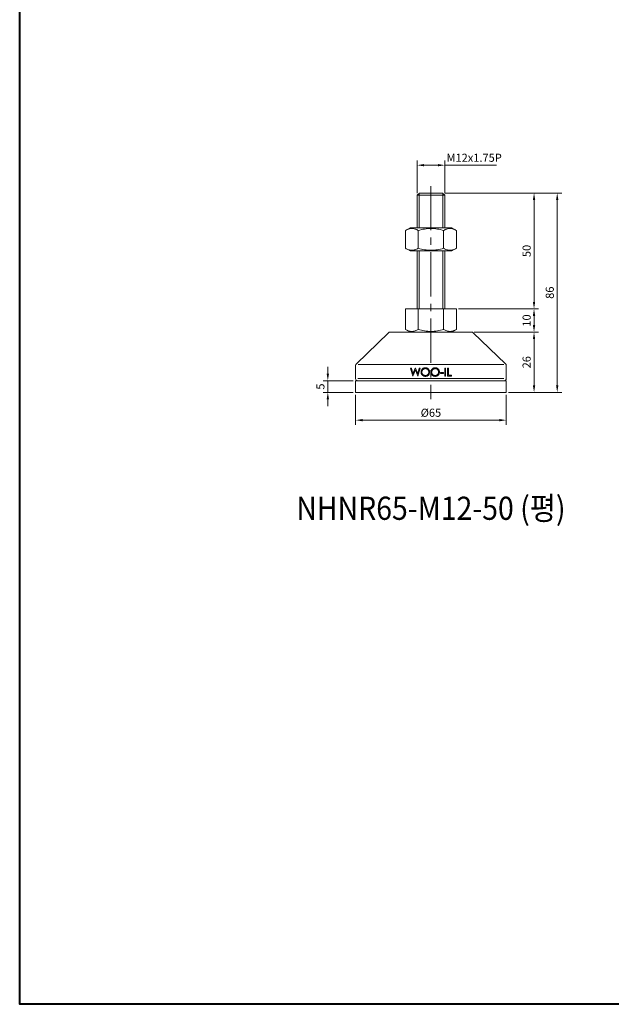
# Model space of a CAD drawing. Units: millimetres. Extents: x 0 to 1093, y 0 to 772.
# Drawn here: x 0 to 255, y 0 to 425 of the extents above; entities that cross this region are included whole.
import ezdxf
from ezdxf.enums import TextEntityAlignment as Align

# ---------------------------------------------------------------- set-up
doc = ezdxf.new("R2010")
doc.units = ezdxf.units.MM
doc.linetypes.add('CENTER2', pattern=[28.575, 19.05, -3.175, 3.175, -3.175])
doc.layers.get('0').update_dxf_attribs({"lineweight": 15})
for name, color, linetype, lineweight in [('1. DIMENSION', 1, 'Continuous', 15), ('2. CENTER', 3, 'CENTER2', 15), ('7. EDGE', 103, 'Continuous', 40)]:
    doc.layers.add(name, color=color, linetype=linetype, lineweight=lineweight)
doc.styles.get("Standard").update_dxf_attribs({"font": 'isocp.shx', "width": 0.9, "bigfont": 'whgtxt.shx'})
doc.dimstyles.new('AM_ISO', dxfattribs={"dimtxt": 3.5, "dimasz": 3, "dimexe": 2, "dimexo": 1, "dimgap": 1, "dimtad": 1, "dimdsep": 46, "dimtxsty": 'Standard', "dimcen": 0, "dimclrd": 256, "dimclre": 256, "dimclrt": 2, "dimadec": 0, "dimazin": 2, "dimtp": 0.1, "dimtm": 0.1, "dimtfac": 0.71, "dimtmove": 0, "dimatfit": 3, "dimfxl": 0, "dimlwd": -1, "dimlwe": -1, "dimarcsym": 0})

# ---------------------------------------------------------------- blocks, each defined once
blk = doc.blocks.new('*D9')
at = {"layer": '1. DIMENSION'}
for p, q in [((171.5, 350), (171.5, 364)), ((174.5, 362), (180.5, 362)), ((183.5, 350), (183.5, 364)), ((183.5, 362), (205.82, 362))]:
    blk.add_line(p, q, dxfattribs=at)
for points in [[(174.5, 362.5), (174.5, 361.5), (171.5, 362)], [(180.5, 362.5), (180.5, 361.5), (183.5, 362)]]:
    blk.add_solid(points, dxfattribs=at)
at = {"layer": 'DEFPOINTS', "color": 0}
for p in [(183.5, 362), (171.5, 349), (183.5, 349)]:
    blk.add_point(p, dxfattribs=at)
at = {"layer": '1. DIMENSION', "color": 2, "insert": (196.16, 364.75), "char_height": 3.5, "attachment_point": 5}
blk.add_mtext('M12x1.75P', dxfattribs=at)
blk = doc.blocks.new('*D23')
at = {"layer": '1. DIMENSION'}
for p, q in [((145, 263), (145, 250)), ((210, 263), (210, 250)), ((148, 252), (207, 252))]:
    blk.add_line(p, q, dxfattribs=at)
for points in [[(148, 252.5), (148, 251.5), (145, 252)], [(207, 252.5), (207, 251.5), (210, 252)]]:
    blk.add_solid(points, dxfattribs=at)
at = {"layer": 'DEFPOINTS', "color": 0}
for p in [(145, 264), (210, 264), (210, 252)]:
    blk.add_point(p, dxfattribs=at)
at = {"layer": '1. DIMENSION', "color": 2, "insert": (177.5, 254.75), "char_height": 3.5, "attachment_point": 5}
blk.add_mtext('%%C65', dxfattribs=at)
blk = doc.blocks.new('*D24')
at = {"layer": '1. DIMENSION'}
for p, q in [((133, 272), (133, 275)), ((144, 269), (131, 269)), ((133, 264), (133, 269)), ((144, 264), (131, 264)), ((133, 261), (133, 258))]:
    blk.add_line(p, q, dxfattribs=at)
for points in [[(132.5, 272), (133.5, 272), (133, 269)], [(132.5, 261), (133.5, 261), (133, 264)]]:
    blk.add_solid(points, dxfattribs=at)
at = {"layer": 'DEFPOINTS', "color": 0}
for p in [(133, 269), (145, 269), (145, 264)]:
    blk.add_point(p, dxfattribs=at)
at = {"layer": '1. DIMENSION', "color": 2, "insert": (130.25, 266.5), "char_height": 3.5, "attachment_point": 5, "rotation": 90}
blk.add_mtext('5', dxfattribs=at)
blk = doc.blocks.new('*D41')
at = {"layer": '1. DIMENSION'}
for p, q in [((196.1, 290), (224, 290)), ((222, 267), (222, 287)), ((211, 264), (224, 264))]:
    blk.add_line(p, q, dxfattribs=at)
for points in [[(221.5, 287), (222.5, 287), (222, 290)], [(221.5, 267), (222.5, 267), (222, 264)]]:
    blk.add_solid(points, dxfattribs=at)
at = {"layer": 'DEFPOINTS', "color": 0}
for p in [(195.1, 290), (222, 290), (210, 264)]:
    blk.add_point(p, dxfattribs=at)
at = {"layer": '1. DIMENSION', "color": 2, "insert": (219.25, 277), "char_height": 3.5, "attachment_point": 5, "rotation": 90}
blk.add_mtext('26', dxfattribs=at)
blk = doc.blocks.new('*D42')
at = {"layer": '1. DIMENSION'}
for p, q in [((189.47, 300), (224, 300)), ((222, 293), (222, 297)), ((196.1, 290), (224, 290))]:
    blk.add_line(p, q, dxfattribs=at)
for points in [[(221.5, 297), (222.5, 297), (222, 300)], [(221.5, 293), (222.5, 293), (222, 290)]]:
    blk.add_solid(points, dxfattribs=at)
at = {"layer": 'DEFPOINTS', "color": 0}
for p in [(188.47, 300), (222, 300), (195.1, 290)]:
    blk.add_point(p, dxfattribs=at)
at = {"layer": '1. DIMENSION', "color": 2, "insert": (219.25, 295), "char_height": 3.5, "attachment_point": 5, "rotation": 90}
blk.add_mtext('10', dxfattribs=at)
blk = doc.blocks.new('*D43')
at = {"layer": '1. DIMENSION'}
for p, q in [((183.5, 350), (224, 350)), ((222, 303), (222, 347)), ((189.47, 300), (224, 300))]:
    blk.add_line(p, q, dxfattribs=at)
for points in [[(221.5, 347), (222.5, 347), (222, 350)], [(221.5, 303), (222.5, 303), (222, 300)]]:
    blk.add_solid(points, dxfattribs=at)
at = {"layer": 'DEFPOINTS', "color": 0}
for p in [(182.5, 350), (222, 350), (188.47, 300)]:
    blk.add_point(p, dxfattribs=at)
at = {"layer": '1. DIMENSION', "color": 2, "insert": (219.25, 325), "char_height": 3.5, "attachment_point": 5, "rotation": 90}
blk.add_mtext('50', dxfattribs=at)
blk = doc.blocks.new('*D44')
at = {"layer": '1. DIMENSION'}
for p, q in [((183.5, 350), (234, 350)), ((232, 267), (232, 347)), ((211, 264), (234, 264))]:
    blk.add_line(p, q, dxfattribs=at)
for points in [[(231.5, 347), (232.5, 347), (232, 350)], [(231.5, 267), (232.5, 267), (232, 264)]]:
    blk.add_solid(points, dxfattribs=at)
at = {"layer": 'DEFPOINTS', "color": 0}
for p in [(182.5, 350), (232, 350), (210, 264)]:
    blk.add_point(p, dxfattribs=at)
at = {"layer": '1. DIMENSION', "color": 2, "insert": (229.25, 307), "char_height": 3.5, "attachment_point": 5, "rotation": 90}
blk.add_mtext('86', dxfattribs=at)
blk = doc.blocks.new('202101251411121929')
for p, q in [((-5, 86), (-6, 85)), ((-6, 85), (-6, 71)), ((6, 85), (-6, 85)), ((5, 86), (-5, 86)), ((6, 85), (5, 86)), ((6, 71), (6, 85)), ((-8.97, 71), (-10.97, 69.85)), ((-10.97, 62.15), (-10.97, 69.85)), ((-8.97, 71), (8.97, 71)), ((-5.48, 62.15), (-5.48, 69.85)), ((5.48, 62.15), (5.48, 69.85)), ((10.97, 69.85), (8.97, 71)), ((10.97, 62.15), (10.97, 69.85)), ((-10.97, 62.15), (-8.97, 61)), ((-8.97, 61), (8.97, 61)), ((-6, 61), (-6, 36)), ((6, 36), (6, 61)), ((8.97, 61), (10.97, 62.15)), ((-10.97, 36), (10.97, 36)), ((-10.97, 36), (-10.97, 27.15)), ((-5.48, 36), (-5.48, 27.15)), ((5.48, 36), (5.48, 27.15)), ((10.97, 36), (10.97, 27.15)), ((-18.29, 25.72), (-32.19, 12.29)), ((-17.6, 26), (17.6, 26)), ((-10.97, 27.15), (-8.97, 26)), ((8.97, 26), (10.97, 27.15)), ((32.19, 12.29), (18.29, 25.72)), ((-32.5, 11.58), (-32.5, 6)), ((-31.41, 12), (31.41, 12)), ((-8.77, 10.5), (-8.45, 10.5)), ((-7.84, 7), (-8.77, 10.5)), ((-8.45, 10.5), (-7.76, 7.93)), ((-6.73, 9.68), (-7.8, 7)), ((-7.76, 7.93), (-6.74, 10.5)), ((-6.74, 10.5), (-6.7, 10.5)), ((-5.68, 7), (-6.73, 9.68)), ((-6.7, 10.5), (-5.7, 7.95)), ((-5.7, 7.95), (-5.01, 10.5)), ((-4.69, 10.5), (-5.63, 7)), ((-5.01, 10.5), (-4.69, 10.5)), ((4.06, 8.53), (5.41, 8.53)), ((4.06, 8.17), (4.06, 8.53)), ((5.41, 8.53), (5.41, 8.17)), ((5.99, 10.5), (6.3, 10.5)), ((5.99, 7), (5.99, 10.5)), ((6.3, 10.5), (6.3, 7)), ((7.2, 10.5), (7.52, 10.5)), ((7.2, 7), (7.2, 10.5)), ((7.52, 10.5), (7.52, 7.36)), ((32.5, 6), (32.5, 11.58)), ((-32.5, 5), (-32.5, 0)), ((32.5, 5), (-32.5, 5)), ((31.5, 6), (-31.5, 6)), ((-7.8, 7), (-7.84, 7)), ((-5.63, 7), (-5.68, 7)), ((5.41, 8.17), (4.06, 8.17)), ((6.3, 7), (5.99, 7)), ((8.86, 7), (7.2, 7)), ((7.52, 7.36), (8.86, 7.36)), ((8.86, 7.36), (8.86, 7)), ((32.5, 0), (32.5, 5)), ((32.5, 0), (-32.5, 0))]:
    blk.add_line(p, q)
for centre, start, end in [((-17.6, 25), 90, 133.9949), ((17.6, 25), 46.0051, 90), ((-31.5, 11.58), 133.9949, 180), ((31.5, 11.58), 0, 46.0051), ((-31.5, 6), 180, 270), ((31.5, 6), 270, 0)]:
    blk.add_arc(centre, 1, start, end)
for points, knots in [([(-5.48, 69.85), (-5.93, 70.1), (-6.38, 70.32), (-7.3, 70.61), (-7.76, 70.69), (-8.46, 70.69), (-8.69, 70.67), (-9.15, 70.6), (-9.38, 70.54), (-10.07, 70.32), (-10.52, 70.1), (-10.97, 69.85)], [0, 0, 0, 0, 0.25, 0.25, 0.5, 0.5, 0.625, 0.625, 0.75, 0.75, 1, 1, 1, 1]), ([(-5.48, 69.85), (-4.59, 70.1), (-3.68, 70.32), (-1.85, 70.61), (-0.93, 70.69), (0.47, 70.69), (0.93, 70.67), (1.86, 70.6), (2.33, 70.54), (3.7, 70.31), (4.6, 70.1), (5.48, 69.85)], [0, 0, 0, 0, 0.25, 0.25, 0.5, 0.5, 0.625, 0.625, 0.75, 0.75, 1, 1, 1, 1]), ([(10.97, 69.85), (10.52, 70.1), (10.07, 70.32), (9.16, 70.61), (8.7, 70.69), (8, 70.69), (7.77, 70.67), (7.3, 70.6), (7.07, 70.54), (6.39, 70.32), (5.93, 70.1), (5.48, 69.85)], [0, 0, 0, 0, 0.25, 0.25, 0.5, 0.5, 0.625, 0.625, 0.75, 0.75, 1, 1, 1, 1]), ([(-10.97, 62.15), (-10.52, 61.9), (-10.07, 61.68), (-9.16, 61.39), (-8.7, 61.31), (-8, 61.31), (-7.77, 61.33), (-7.3, 61.4), (-7.07, 61.46), (-6.39, 61.68), (-5.93, 61.9), (-5.48, 62.15)], [0, 0, 0, 0, 0.25, 0.25, 0.5, 0.5, 0.625, 0.625, 0.75, 0.75, 1, 1, 1, 1]), ([(-5.48, 62.15), (-4.59, 61.9), (-3.68, 61.68), (-1.85, 61.39), (-0.93, 61.31), (0.47, 61.31), (0.93, 61.33), (1.86, 61.4), (2.33, 61.46), (3.7, 61.69), (4.6, 61.9), (5.48, 62.15)], [0, 0, 0, 0, 0.25, 0.25, 0.5, 0.5, 0.625, 0.625, 0.75, 0.75, 1, 1, 1, 1]), ([(5.48, 62.15), (5.93, 61.9), (6.38, 61.68), (7.3, 61.39), (7.76, 61.31), (8.46, 61.31), (8.69, 61.33), (9.15, 61.4), (9.38, 61.46), (10.07, 61.68), (10.52, 61.9), (10.97, 62.15)], [0, 0, 0, 0, 0.25, 0.25, 0.5, 0.5, 0.625, 0.625, 0.75, 0.75, 1, 1, 1, 1]), ([(-5.48, 27.15), (-5.93, 26.9), (-6.38, 26.68), (-7.3, 26.39), (-7.76, 26.31), (-8.46, 26.31), (-8.69, 26.33), (-9.15, 26.4), (-9.38, 26.46), (-10.07, 26.68), (-10.52, 26.9), (-10.97, 27.15)], [0, 0, 0, 0, 0.25, 0.25, 0.5, 0.5, 0.625, 0.625, 0.75, 0.75, 1, 1, 1, 1]), ([(-5.48, 27.15), (-4.59, 26.9), (-3.68, 26.68), (-1.85, 26.39), (-0.93, 26.31), (0.47, 26.31), (0.93, 26.33), (1.86, 26.4), (2.33, 26.46), (3.7, 26.69), (4.6, 26.9), (5.48, 27.15)], [0, 0, 0, 0, 0.25, 0.25, 0.5, 0.5, 0.625, 0.625, 0.75, 0.75, 1, 1, 1, 1]), ([(10.97, 27.15), (10.52, 26.9), (10.07, 26.68), (9.16, 26.39), (8.7, 26.31), (8, 26.31), (7.77, 26.33), (7.3, 26.4), (7.07, 26.46), (6.39, 26.68), (5.93, 26.9), (5.48, 27.15)], [0, 0, 0, 0, 0.25, 0.25, 0.5, 0.5, 0.625, 0.625, 0.75, 0.75, 1, 1, 1, 1]), ([(-4.24, 8.73), (-4.24, 8.8), (-4.24, 8.86), (-4.23, 8.98), (-4.22, 9.04), (-4.19, 9.21), (-4.15, 9.33), (-4.06, 9.55), (-4.01, 9.66), (-3.88, 9.86), (-3.8, 9.96), (-3.63, 10.13), (-3.54, 10.21), (-3.34, 10.34), (-3.24, 10.4), (-3.02, 10.5), (-2.9, 10.53), (-2.72, 10.57), (-2.66, 10.58), (-2.54, 10.59), (-2.48, 10.59), (-2.42, 10.59)], [0, 0, 0, 0, 0.0625, 0.0625, 0.125, 0.125, 0.25, 0.25, 0.375, 0.375, 0.5, 0.5, 0.625, 0.625, 0.75, 0.75, 0.875, 0.875, 0.9375, 0.9375, 1, 1, 1, 1]), ([(-2.4, 6.91), (-2.46, 6.91), (-2.52, 6.91), (-2.64, 6.92), (-2.69, 6.93), (-2.87, 6.96), (-2.99, 6.99), (-3.21, 7.08), (-3.32, 7.14), (-3.52, 7.27), (-3.61, 7.35), (-3.78, 7.52), (-3.86, 7.61), (-4, 7.81), (-4.06, 7.92), (-4.15, 8.14), (-4.18, 8.25), (-4.22, 8.43), (-4.23, 8.49), (-4.24, 8.61), (-4.24, 8.67), (-4.24, 8.73)], [0, 0, 0, 0, 0.0625, 0.0625, 0.125, 0.125, 0.25, 0.25, 0.375, 0.375, 0.5, 0.5, 0.625, 0.625, 0.75, 0.75, 0.875, 0.875, 0.9375, 0.9375, 1, 1, 1, 1]), ([(-2.41, 10.23), (-2.51, 10.23), (-2.61, 10.22), (-2.8, 10.18), (-2.89, 10.16), (-3.08, 10.08), (-3.16, 10.04), (-3.33, 9.93), (-3.41, 9.87), (-3.55, 9.73), (-3.62, 9.66), (-3.73, 9.5), (-3.78, 9.41), (-3.85, 9.23), (-3.88, 9.13), (-3.92, 8.94), (-3.93, 8.84), (-3.93, 8.74)], [0, 0, 0, 0, 0.125, 0.125, 0.25, 0.25, 0.375, 0.375, 0.5, 0.5, 0.625, 0.625, 0.75, 0.75, 0.875, 0.875, 1, 1, 1, 1]), ([(-3.93, 8.74), (-3.92, 8.64), (-3.92, 8.54), (-3.88, 8.35), (-3.85, 8.25), (-3.77, 8.07), (-3.73, 7.99), (-3.61, 7.83), (-3.55, 7.76), (-3.33, 7.55), (-3.16, 7.44), (-2.89, 7.34), (-2.8, 7.31), (-2.6, 7.28), (-2.51, 7.27), (-2.41, 7.27)], [0, 0, 0, 0, 0.125, 0.125, 0.25, 0.25, 0.375, 0.375, 0.5, 0.5, 0.75, 0.75, 0.875, 0.875, 1, 1, 1, 1]), ([(-2.42, 10.59), (-2.3, 10.59), (-2.18, 10.58), (-1.94, 10.54), (-1.82, 10.51), (-1.59, 10.42), (-1.49, 10.36), (-1.29, 10.23), (-1.19, 10.15), (-1.02, 9.98), (-0.94, 9.89), (-0.8, 9.69), (-0.74, 9.58), (-0.65, 9.35), (-0.62, 9.24), (-0.58, 9.06), (-0.57, 9), (-0.56, 8.87), (-0.56, 8.81), (-0.56, 8.75)], [0, 0, 0, 0, 0.125, 0.125, 0.25, 0.25, 0.375, 0.375, 0.5, 0.5, 0.625, 0.625, 0.75, 0.75, 0.875, 0.875, 0.9375, 0.9375, 1, 1, 1, 1]), ([(-0.88, 8.75), (-0.88, 8.85), (-0.88, 8.95), (-0.92, 9.14), (-0.95, 9.24), (-1.03, 9.42), (-1.08, 9.51), (-1.19, 9.67), (-1.26, 9.74), (-1.47, 9.94), (-1.64, 10.05), (-1.92, 10.16), (-2.02, 10.19), (-2.21, 10.22), (-2.31, 10.23), (-2.41, 10.23)], [0, 0, 0, 0, 0.125, 0.125, 0.25, 0.25, 0.375, 0.375, 0.5, 0.5, 0.75, 0.75, 0.875, 0.875, 1, 1, 1, 1]), ([(-2.41, 7.27), (-2.31, 7.27), (-2.21, 7.28), (-2.02, 7.31), (-1.92, 7.34), (-1.73, 7.41), (-1.64, 7.45), (-1.48, 7.56), (-1.4, 7.62), (-1.25, 7.75), (-1.19, 7.83), (-1.08, 7.99), (-1.03, 8.08), (-0.95, 8.26), (-0.92, 8.36), (-0.88, 8.55), (-0.88, 8.65), (-0.88, 8.75)], [0, 0, 0, 0, 0.125, 0.125, 0.25, 0.25, 0.375, 0.375, 0.5, 0.5, 0.625, 0.625, 0.75, 0.75, 0.875, 0.875, 1, 1, 1, 1]), ([(-0.56, 8.75), (-0.56, 8.69), (-0.56, 8.63), (-0.57, 8.51), (-0.58, 8.45), (-0.61, 8.27), (-0.65, 8.16), (-0.74, 7.93), (-0.8, 7.83), (-0.93, 7.63), (-1.01, 7.53), (-1.18, 7.36), (-1.27, 7.28), (-1.47, 7.15), (-1.58, 7.09), (-1.8, 7), (-1.91, 6.96), (-2.09, 6.93), (-2.15, 6.92), (-2.27, 6.91), (-2.33, 6.91), (-2.4, 6.91)], [0, 0, 0, 0, 0.0625, 0.0625, 0.125, 0.125, 0.25, 0.25, 0.375, 0.375, 0.5, 0.5, 0.625, 0.625, 0.75, 0.75, 0.875, 0.875, 0.9375, 0.9375, 1, 1, 1, 1]), ([(-0.02, 8.73), (-0.02, 8.8), (-0.02, 8.86), (-0.01, 8.98), (0, 9.03), (0.03, 9.21), (0.07, 9.33), (0.16, 9.55), (0.21, 9.66), (0.34, 9.86), (0.41, 9.96), (0.58, 10.13), (0.67, 10.21), (0.87, 10.34), (0.98, 10.4), (1.2, 10.5), (1.32, 10.53), (1.49, 10.57), (1.55, 10.58), (1.67, 10.59), (1.73, 10.59), (1.79, 10.59)], [0, 0, 0, 0, 0.0625, 0.0625, 0.125, 0.125, 0.25, 0.25, 0.375, 0.375, 0.5, 0.5, 0.625, 0.625, 0.75, 0.75, 0.875, 0.875, 0.9375, 0.9375, 1, 1, 1, 1]), ([(1.82, 6.91), (1.76, 6.91), (1.7, 6.91), (1.58, 6.92), (1.52, 6.93), (1.35, 6.96), (1.23, 6.99), (1, 7.08), (0.9, 7.14), (0.7, 7.27), (0.61, 7.35), (0.43, 7.52), (0.36, 7.61), (0.22, 7.81), (0.16, 7.92), (0.07, 8.14), (0.03, 8.25), (0, 8.43), (-0.01, 8.49), (-0.02, 8.61), (-0.02, 8.67), (-0.02, 8.73)], [0, 0, 0, 0, 0.0625, 0.0625, 0.125, 0.125, 0.25, 0.25, 0.375, 0.375, 0.5, 0.5, 0.625, 0.625, 0.75, 0.75, 0.875, 0.875, 0.9375, 0.9375, 1, 1, 1, 1]), ([(1.81, 10.23), (1.71, 10.23), (1.61, 10.22), (1.42, 10.18), (1.32, 10.16), (1.14, 10.08), (1.05, 10.04), (0.89, 9.93), (0.81, 9.87), (0.67, 9.73), (0.6, 9.66), (0.49, 9.49), (0.44, 9.41), (0.37, 9.23), (0.34, 9.13), (0.3, 8.94), (0.29, 8.84), (0.29, 8.74)], [0, 0, 0, 0, 0.125, 0.125, 0.25, 0.25, 0.375, 0.375, 0.5, 0.5, 0.625, 0.625, 0.75, 0.75, 0.875, 0.875, 1, 1, 1, 1]), ([(0.29, 8.74), (0.29, 8.64), (0.3, 8.54), (0.34, 8.35), (0.37, 8.25), (0.44, 8.07), (0.49, 7.99), (0.61, 7.83), (0.67, 7.76), (0.89, 7.55), (1.05, 7.44), (1.32, 7.34), (1.42, 7.31), (1.61, 7.28), (1.71, 7.27), (1.81, 7.27)], [0, 0, 0, 0, 0.125, 0.125, 0.25, 0.25, 0.375, 0.375, 0.5, 0.5, 0.75, 0.75, 0.875, 0.875, 1, 1, 1, 1]), ([(1.79, 10.59), (1.92, 10.59), (2.04, 10.58), (2.28, 10.54), (2.4, 10.51), (2.62, 10.42), (2.73, 10.36), (2.93, 10.23), (3.03, 10.15), (3.2, 9.98), (3.28, 9.89), (3.42, 9.69), (3.48, 9.58), (3.57, 9.36), (3.6, 9.24), (3.64, 9.06), (3.64, 9), (3.65, 8.87), (3.66, 8.81), (3.66, 8.75)], [0, 0, 0, 0, 0.125, 0.125, 0.25, 0.25, 0.375, 0.375, 0.5, 0.5, 0.625, 0.625, 0.75, 0.75, 0.875, 0.875, 0.9375, 0.9375, 1, 1, 1, 1]), ([(3.34, 8.75), (3.34, 8.85), (3.33, 8.95), (3.3, 9.14), (3.27, 9.24), (3.19, 9.42), (3.14, 9.51), (3.03, 9.67), (2.96, 9.74), (2.75, 9.94), (2.57, 10.05), (2.3, 10.16), (2.2, 10.19), (2.01, 10.22), (1.91, 10.23), (1.81, 10.23)], [0, 0, 0, 0, 0.125, 0.125, 0.25, 0.25, 0.375, 0.375, 0.5, 0.5, 0.75, 0.75, 0.875, 0.875, 1, 1, 1, 1]), ([(1.81, 7.27), (1.91, 7.27), (2.01, 7.28), (2.2, 7.31), (2.3, 7.34), (2.49, 7.41), (2.57, 7.45), (2.74, 7.56), (2.82, 7.62), (2.97, 7.75), (3.03, 7.83), (3.14, 7.99), (3.19, 8.08), (3.27, 8.26), (3.3, 8.36), (3.33, 8.55), (3.34, 8.65), (3.34, 8.75)], [0, 0, 0, 0, 0.125, 0.125, 0.25, 0.25, 0.375, 0.375, 0.5, 0.5, 0.625, 0.625, 0.75, 0.75, 0.875, 0.875, 1, 1, 1, 1]), ([(3.66, 8.75), (3.66, 8.69), (3.65, 8.63), (3.64, 8.51), (3.64, 8.45), (3.6, 8.27), (3.57, 8.16), (3.48, 7.93), (3.42, 7.83), (3.29, 7.63), (3.21, 7.53), (3.04, 7.36), (2.95, 7.28), (2.75, 7.15), (2.64, 7.09), (2.42, 7), (2.3, 6.96), (2.13, 6.93), (2.07, 6.92), (1.94, 6.91), (1.88, 6.91), (1.82, 6.91)], [0, 0, 0, 0, 0.0625, 0.0625, 0.125, 0.125, 0.25, 0.25, 0.375, 0.375, 0.5, 0.5, 0.625, 0.625, 0.75, 0.75, 0.875, 0.875, 0.9375, 0.9375, 1, 1, 1, 1])]:
    blk.add_open_spline(points, degree=3, knots=knots)
at = {"layer": '1. DIMENSION'}
for p, q in [((-5.13, 85.88), (-5.13, 71)), ((5.12, 71), (5.12, 85.88)), ((-5.13, 61), (-5.13, 36)), ((5.12, 36), (5.12, 61))]:
    blk.add_line(p, q, dxfattribs=at)
at = {"layer": '2. CENTER'}
blk.add_line((0, 89), (0, -3), dxfattribs=at)

msp = doc.modelspace()

# ---------------------------------------------------------------- linework, layer by layer
at = {"layer": '7. EDGE'}
msp.add_lwpolyline([(1093.3, 0), (0, 0), (0, 772.2), (1093.3, 772.2)], close=True, dxfattribs=at)

# ---------------------------------------------------------------- block references
msp.add_blockref('202101251411121929', (177.5, 264))

# ---------------------------------------------------------------- texts
at = {"width": 0.9}
msp.add_text('NHNR65-M12-50 (평)', height=10, dxfattribs=at).set_placement((177.5, 214), align=Align.MIDDLE_CENTER)

# ---------------------------------------------------------------- dimensions: what is measured, and where the dimension line sits
at = {"layer": '1. DIMENSION'}
for base, p1, p2, text, picture, middle in [((183.5, 362), (171.5, 349), (183.5, 349), 'M<>x1.75P', '*D9', (196.162, 364.75)), ((210, 252), (145, 264), (210, 264), '%%C<>', '*D23', (177.5, 254.75))]:
    dim = msp.add_linear_dim(base=base, p1=p1, p2=p2, text=text, dimstyle='AM_ISO', dxfattribs=at)
    dim.commit()
    dim.dimension.update_dxf_attribs({"geometry": picture, "text_midpoint": middle})
for base, p1, p2, picture, middle in [((222, 350), (188.47, 300), (182.5, 350), '*D43', (219.25, 325)), ((232, 350), (210, 264), (182.5, 350), '*D44', (229.25, 307)), ((222, 300), (195.096, 290), (188.47, 300), '*D42', (219.25, 295)), ((222, 290), (210, 264), (195.096, 290), '*D41', (219.25, 277)), ((133, 269), (145, 264), (145, 269), '*D24', (130.25, 266.5))]:
    dim = msp.add_linear_dim(base=base, p1=p1, p2=p2, angle=90, dimstyle='AM_ISO', dxfattribs=at)
    dim.commit()
    dim.dimension.update_dxf_attribs({"geometry": picture, "text_midpoint": middle})

doc.saveas('drawing.dxf')
